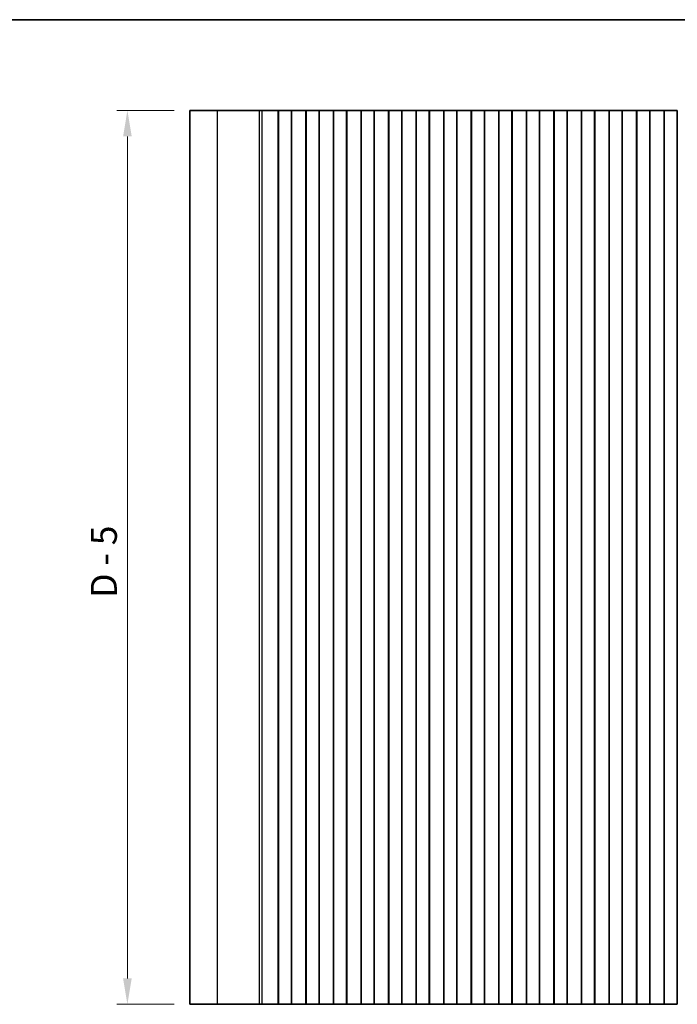
# Model space of a CAD drawing. Units: millimetres. Extents: x 29 to 4956, y 16 to 1000.
# Drawn here: x 2404 to 2531, y 389 to 578 of the extents above; entities that cross this region are included whole.
import ezdxf

# ---------------------------------------------------------------- set-up
doc = ezdxf.new("R2010")
doc.units = ezdxf.units.MM
doc.header["$LTSCALE"] = 2
doc.layers.get('Defpoints').update_dxf_attribs({"lineweight": 25})
for name, color, linetype, lineweight in [('Border (ISO)', 7, 'Continuous', 35), ('Dimension (ISO)', 7, 'Continuous', 18), ('Visible (ISO)', 7, 'Continuous', 35), ('Visible Narrow (ISO)', 7, 'Continuous', 25)]:
    doc.layers.add(name, color=color, linetype=linetype, lineweight=lineweight)
doc.styles.add('Note Text (TK)', font='txt')
doc.dimstyles.new('Default - Method 1b (TK)', dxfattribs={"dimscale": 2, "dimtxt": 2.5, "dimasz": 2.5, "dimexe": 1, "dimexo": 1.5, "dimgap": 1, "dimtad": 1, "dimtoh": 1, "dimrnd": 1e-08, "dimdsep": 46, "dimtxsty": 'Note Text (TK)', "dimcen": 0.09, "dimdle": 5, "dimclrd": 100, "dimclre": 100, "dimclrt": 7, "dimadec": 1, "dimazin": 1, "dimtfac": 1, "dimtmove": 0, "dimatfit": 3, "dimfxl": 0, "dimtolj": 1, "dimlwd": -1, "dimlwe": -1, "dimarcsym": 0})

# ---------------------------------------------------------------- blocks, each defined once
blk = doc.blocks.new('図面枠 tk図枠')
at = {"layer": 'Border (ISO)'}
blk.add_line((14.5, 289), (405.5, 289), dxfattribs=at)
blk = doc.blocks.new('*D45')
at = {"layer": 'Defpoints', "color": 0, "transparency": 16777216}
for p in [(2425.02, 560.54), (2437.02, 560.54), (2437.02, 388.54)]:
    blk.add_point(p, dxfattribs=at)
at = {"layer": 'Dimension (ISO)', "color": 100, "transparency": 16777216}
for p, q in [((2434.02, 560.54), (2423.02, 560.54)), ((2425.02, 393.54), (2425.02, 555.54)), ((2434.02, 388.54), (2423.02, 388.54))]:
    blk.add_line(p, q, dxfattribs=at)
for points in [[(2424.19, 555.54), (2425.85, 555.54), (2425.02, 560.54)], [(2424.19, 393.54), (2425.85, 393.54), (2425.02, 388.54)]]:
    blk.add_solid(points, dxfattribs=at)
at = {"layer": 'Dimension (ISO)', "color": 7, "transparency": 16777216, "insert": (2420.5, 466.76), "char_height": 5, "attachment_point": 4, "rotation": 90, "style": 'Note Text (TK)'}
blk.add_mtext('\\A1;D - 5', dxfattribs=at)

msp = doc.modelspace()

# ---------------------------------------------------------------- linework, layer by layer
at = {"layer": 'Visible (ISO)'}
for p, q in [((2442.375, 560.5426), (2437.0189, 560.5426)), ((2437.0189, 388.5426), (2437.0189, 560.5426)), ((2442.375, 560.5426), (2450.4247, 560.5426)), ((2450.9635, 560.5426), (2450.4247, 560.5426)), ((2450.9635, 560.5426), (2451.1788, 560.5426)), ((2451.1847, 560.5426), (2451.1788, 560.5426)), ((2451.1847, 560.5426), (2451.3258, 560.5426)), ((2451.386, 560.5426), (2451.3258, 560.5426)), ((2451.386, 560.5426), (2451.5256, 560.5426)), ((2451.5858, 560.5426), (2451.5256, 560.5426)), ((2451.5858, 560.5426), (2451.7255, 560.5426)), ((2451.7857, 560.5426), (2451.7255, 560.5426)), ((2451.7857, 560.5426), (2451.9253, 560.5426)), ((2451.9855, 560.5426), (2451.9253, 560.5426)), ((2451.9855, 560.5426), (2452.1252, 560.5426)), ((2452.1854, 560.5426), (2452.1252, 560.5426)), ((2452.1854, 560.5426), (2452.325, 560.5426)), ((2452.3852, 560.5426), (2452.325, 560.5426)), ((2452.3852, 560.5426), (2452.5249, 560.5426)), ((2452.585, 560.5426), (2452.5249, 560.5426)), ((2452.585, 560.5426), (2452.7247, 560.5426)), ((2452.7849, 560.5426), (2452.7247, 560.5426)), ((2452.7849, 560.5426), (2452.9246, 560.5426)), ((2452.9847, 560.5426), (2452.9246, 560.5426)), ((2452.9847, 560.5426), (2453.1069, 560.5426)), ((2453.1949, 560.5426), (2453.1069, 560.5426)), ((2453.1949, 560.5426), (2453.1956, 560.5426)), ((2453.1956, 560.5426), (2453.487, 560.5426)), ((2453.487, 560.5426), (2453.5057, 560.5426)), ((2453.6843, 560.5426), (2453.5057, 560.5426)), ((2453.6843, 560.5426), (2453.7247, 560.5426)), ((2453.7247, 560.5426), (2454.0118, 560.5426)), ((2454.0689, 560.5426), (2454.0118, 560.5426)), ((2454.0118, 388.5426), (2454.0118, 560.5426)), ((2454.5689, 560.5426), (2454.0689, 560.5426)), ((2454.0689, 388.5426), (2454.0689, 560.5426)), ((2454.5689, 560.5426), (2456.0689, 560.5426)), ((2456.5689, 560.5426), (2456.0689, 560.5426)), ((2456.5904, 560.5426), (2456.5689, 560.5426)), ((2456.5689, 388.5426), (2456.5689, 560.5426)), ((2456.5904, 560.5426), (2456.5932, 560.5426)), ((2456.5904, 388.5426), (2456.5904, 560.5426)), ((2456.5932, 560.5426), (2456.7823, 560.5426)), ((2456.8997, 560.5426), (2456.7823, 560.5426)), ((2456.8997, 560.5426), (2456.9703, 560.5426)), ((2456.9703, 560.5426), (2457.2324, 560.5426)), ((2457.2324, 560.5426), (2457.4765, 560.5426)), ((2457.674, 560.5426), (2457.4765, 560.5426)), ((2457.674, 560.5426), (2457.8461, 560.5426)), ((2457.8461, 560.5426), (2458.0917, 560.5426)), ((2458.0917, 560.5426), (2458.2637, 560.5426)), ((2458.4612, 560.5426), (2458.2637, 560.5426)), ((2458.4612, 560.5426), (2458.7053, 560.5426)), ((2458.7053, 560.5426), (2458.9674, 560.5426)), ((2458.9674, 560.5426), (2459.038, 560.5426)), ((2459.1554, 560.5426), (2459.038, 560.5426)), ((2459.1554, 560.5426), (2459.3445, 560.5426)), ((2459.3445, 560.5426), (2459.3474, 560.5426)), ((2459.3689, 560.5426), (2459.3474, 560.5426)), ((2459.3474, 388.5426), (2459.3474, 560.5426)), ((2459.8689, 560.5426), (2459.3689, 560.5426)), ((2459.3689, 388.5426), (2459.3689, 560.5426)), ((2459.8689, 560.5426), (2461.3689, 560.5426)), ((2461.8689, 560.5426), (2461.3689, 560.5426)), ((2461.8904, 560.5426), (2461.8689, 560.5426)), ((2461.8689, 388.5426), (2461.8689, 560.5426)), ((2461.8904, 560.5426), (2461.8932, 560.5426)), ((2461.8904, 388.5426), (2461.8904, 560.5426)), ((2461.8932, 560.5426), (2462.0823, 560.5426)), ((2462.1997, 560.5426), (2462.0823, 560.5426)), ((2462.1997, 560.5426), (2462.2703, 560.5426)), ((2462.2703, 560.5426), (2462.5324, 560.5426)), ((2462.5324, 560.5426), (2462.7765, 560.5426)), ((2462.974, 560.5426), (2462.7765, 560.5426)), ((2462.974, 560.5426), (2463.1461, 560.5426)), ((2463.1461, 560.5426), (2463.3917, 560.5426)), ((2463.3917, 560.5426), (2463.5637, 560.5426)), ((2463.7612, 560.5426), (2463.5637, 560.5426)), ((2463.7612, 560.5426), (2464.0053, 560.5426)), ((2464.0053, 560.5426), (2464.2674, 560.5426)), ((2464.2674, 560.5426), (2464.338, 560.5426)), ((2464.4554, 560.5426), (2464.338, 560.5426)), ((2464.4554, 560.5426), (2464.6445, 560.5426)), ((2464.6445, 560.5426), (2464.6474, 560.5426)), ((2464.6689, 560.5426), (2464.6474, 560.5426)), ((2464.6474, 388.5426), (2464.6474, 560.5426)), ((2465.1689, 560.5426), (2464.6689, 560.5426)), ((2464.6689, 388.5426), (2464.6689, 560.5426)), ((2465.1689, 560.5426), (2466.6689, 560.5426)), ((2467.1689, 560.5426), (2466.6689, 560.5426)), ((2467.1904, 560.5426), (2467.1689, 560.5426)), ((2467.1689, 388.5426), (2467.1689, 560.5426)), ((2467.1904, 560.5426), (2467.1932, 560.5426)), ((2467.1904, 388.5426), (2467.1904, 560.5426)), ((2467.1932, 560.5426), (2467.3823, 560.5426)), ((2467.4997, 560.5426), (2467.3823, 560.5426)), ((2467.4997, 560.5426), (2467.5703, 560.5426)), ((2467.5703, 560.5426), (2467.8324, 560.5426)), ((2467.8324, 560.5426), (2468.0765, 560.5426)), ((2468.274, 560.5426), (2468.0765, 560.5426)), ((2468.274, 560.5426), (2468.4461, 560.5426)), ((2468.4461, 560.5426), (2468.6917, 560.5426)), ((2468.6917, 560.5426), (2468.8637, 560.5426)), ((2469.0612, 560.5426), (2468.8637, 560.5426)), ((2469.0612, 560.5426), (2469.3053, 560.5426)), ((2469.3053, 560.5426), (2469.5674, 560.5426)), ((2469.5674, 560.5426), (2469.638, 560.5426)), ((2469.7554, 560.5426), (2469.638, 560.5426)), ((2469.7554, 560.5426), (2469.9445, 560.5426)), ((2469.9445, 560.5426), (2469.9474, 560.5426)), ((2469.9689, 560.5426), (2469.9474, 560.5426)), ((2469.9474, 388.5426), (2469.9474, 560.5426)), ((2470.4689, 560.5426), (2469.9689, 560.5426)), ((2469.9689, 388.5426), (2469.9689, 560.5426)), ((2470.4689, 560.5426), (2471.9689, 560.5426)), ((2472.4689, 560.5426), (2471.9689, 560.5426)), ((2472.4904, 560.5426), (2472.4689, 560.5426)), ((2472.4689, 388.5426), (2472.4689, 560.5426)), ((2472.4904, 560.5426), (2472.4932, 560.5426)), ((2472.4904, 388.5426), (2472.4904, 560.5426)), ((2472.4932, 560.5426), (2472.6823, 560.5426)), ((2472.7997, 560.5426), (2472.6823, 560.5426)), ((2472.7997, 560.5426), (2472.8703, 560.5426)), ((2472.8703, 560.5426), (2473.1324, 560.5426)), ((2473.1324, 560.5426), (2473.3765, 560.5426)), ((2473.574, 560.5426), (2473.3765, 560.5426)), ((2473.574, 560.5426), (2473.7461, 560.5426)), ((2473.7461, 560.5426), (2473.9917, 560.5426)), ((2473.9917, 560.5426), (2474.1637, 560.5426)), ((2474.3612, 560.5426), (2474.1637, 560.5426)), ((2474.3612, 560.5426), (2474.6053, 560.5426)), ((2474.6053, 560.5426), (2474.8674, 560.5426)), ((2474.8674, 560.5426), (2474.938, 560.5426)), ((2475.0554, 560.5426), (2474.938, 560.5426)), ((2475.0554, 560.5426), (2475.2445, 560.5426)), ((2475.2445, 560.5426), (2475.2474, 560.5426)), ((2475.2689, 560.5426), (2475.2474, 560.5426)), ((2475.2474, 388.5426), (2475.2474, 560.5426)), ((2475.7689, 560.5426), (2475.2689, 560.5426)), ((2475.2689, 388.5426), (2475.2689, 560.5426)), ((2475.7689, 560.5426), (2477.2689, 560.5426)), ((2477.7689, 560.5426), (2477.2689, 560.5426)), ((2477.7904, 560.5426), (2477.7689, 560.5426)), ((2477.7689, 388.5426), (2477.7689, 560.5426)), ((2477.7904, 560.5426), (2477.7932, 560.5426)), ((2477.7904, 388.5426), (2477.7904, 560.5426)), ((2477.7932, 560.5426), (2477.9823, 560.5426)), ((2478.0997, 560.5426), (2477.9823, 560.5426)), ((2478.0997, 560.5426), (2478.1703, 560.5426)), ((2478.1703, 560.5426), (2478.4324, 560.5426)), ((2478.4324, 560.5426), (2478.6765, 560.5426)), ((2478.874, 560.5426), (2478.6765, 560.5426)), ((2478.874, 560.5426), (2479.0461, 560.5426)), ((2479.0461, 560.5426), (2479.2917, 560.5426)), ((2479.2917, 560.5426), (2479.4637, 560.5426)), ((2479.6612, 560.5426), (2479.4637, 560.5426)), ((2479.6612, 560.5426), (2479.9053, 560.5426)), ((2479.9053, 560.5426), (2480.1674, 560.5426)), ((2480.1674, 560.5426), (2480.238, 560.5426)), ((2480.3554, 560.5426), (2480.238, 560.5426)), ((2480.3554, 560.5426), (2480.5445, 560.5426)), ((2480.5445, 560.5426), (2480.5474, 560.5426)), ((2480.5689, 560.5426), (2480.5474, 560.5426)), ((2480.5474, 388.5426), (2480.5474, 560.5426)), ((2481.0689, 560.5426), (2480.5689, 560.5426)), ((2480.5689, 388.5426), (2480.5689, 560.5426)), ((2481.0689, 560.5426), (2482.5689, 560.5426)), ((2483.0689, 560.5426), (2482.5689, 560.5426)), ((2483.0904, 560.5426), (2483.0689, 560.5426)), ((2483.0689, 388.5426), (2483.0689, 560.5426)), ((2483.0904, 560.5426), (2483.0932, 560.5426)), ((2483.0904, 388.5426), (2483.0904, 560.5426)), ((2483.0932, 560.5426), (2483.2823, 560.5426)), ((2483.3997, 560.5426), (2483.2823, 560.5426)), ((2483.3997, 560.5426), (2483.4703, 560.5426)), ((2483.4703, 560.5426), (2483.7324, 560.5426)), ((2483.7324, 560.5426), (2483.9765, 560.5426)), ((2484.174, 560.5426), (2483.9765, 560.5426)), ((2484.174, 560.5426), (2484.3461, 560.5426)), ((2484.3461, 560.5426), (2484.5917, 560.5426)), ((2484.5917, 560.5426), (2484.7637, 560.5426)), ((2484.9612, 560.5426), (2484.7637, 560.5426)), ((2484.9612, 560.5426), (2485.2053, 560.5426)), ((2485.2053, 560.5426), (2485.4674, 560.5426)), ((2485.4674, 560.5426), (2485.538, 560.5426)), ((2485.6554, 560.5426), (2485.538, 560.5426)), ((2485.6554, 560.5426), (2485.8445, 560.5426)), ((2485.8445, 560.5426), (2485.8474, 560.5426)), ((2485.8689, 560.5426), (2485.8474, 560.5426)), ((2485.8474, 388.5426), (2485.8474, 560.5426)), ((2486.3689, 560.5426), (2485.8689, 560.5426)), ((2485.8689, 388.5426), (2485.8689, 560.5426)), ((2486.3689, 560.5426), (2487.8689, 560.5426)), ((2488.3689, 560.5426), (2487.8689, 560.5426)), ((2488.3904, 560.5426), (2488.3689, 560.5426)), ((2488.3689, 388.5426), (2488.3689, 560.5426)), ((2488.3904, 560.5426), (2488.3932, 560.5426)), ((2488.3904, 388.5426), (2488.3904, 560.5426)), ((2488.3932, 560.5426), (2488.5823, 560.5426)), ((2488.6997, 560.5426), (2488.5823, 560.5426)), ((2488.6997, 560.5426), (2488.7703, 560.5426)), ((2488.7703, 560.5426), (2489.0324, 560.5426)), ((2489.0324, 560.5426), (2489.2765, 560.5426)), ((2489.474, 560.5426), (2489.2765, 560.5426)), ((2489.474, 560.5426), (2489.6461, 560.5426)), ((2489.6461, 560.5426), (2489.8917, 560.5426)), ((2489.8917, 560.5426), (2490.0637, 560.5426)), ((2490.2612, 560.5426), (2490.0637, 560.5426)), ((2490.2612, 560.5426), (2490.5053, 560.5426)), ((2490.5053, 560.5426), (2490.7674, 560.5426)), ((2490.7674, 560.5426), (2490.838, 560.5426)), ((2490.9554, 560.5426), (2490.838, 560.5426)), ((2490.9554, 560.5426), (2491.1445, 560.5426)), ((2491.1445, 560.5426), (2491.1474, 560.5426)), ((2491.1689, 560.5426), (2491.1474, 560.5426)), ((2491.1474, 388.5426), (2491.1474, 560.5426)), ((2491.6689, 560.5426), (2491.1689, 560.5426)), ((2491.1689, 388.5426), (2491.1689, 560.5426)), ((2491.6689, 560.5426), (2493.1689, 560.5426)), ((2493.6689, 560.5426), (2493.1689, 560.5426)), ((2493.6904, 560.5426), (2493.6689, 560.5426)), ((2493.6689, 388.5426), (2493.6689, 560.5426)), ((2493.6904, 560.5426), (2493.6932, 560.5426)), ((2493.6904, 388.5426), (2493.6904, 560.5426)), ((2493.6932, 560.5426), (2493.8823, 560.5426)), ((2493.9997, 560.5426), (2493.8823, 560.5426)), ((2493.9997, 560.5426), (2494.0703, 560.5426)), ((2494.0703, 560.5426), (2494.3324, 560.5426)), ((2494.3324, 560.5426), (2494.5765, 560.5426)), ((2494.774, 560.5426), (2494.5765, 560.5426)), ((2494.774, 560.5426), (2494.9461, 560.5426)), ((2494.9461, 560.5426), (2495.1917, 560.5426)), ((2495.1917, 560.5426), (2495.3637, 560.5426)), ((2495.5612, 560.5426), (2495.3637, 560.5426)), ((2495.5612, 560.5426), (2495.8053, 560.5426)), ((2495.8053, 560.5426), (2496.0674, 560.5426)), ((2496.0674, 560.5426), (2496.138, 560.5426)), ((2496.2554, 560.5426), (2496.138, 560.5426)), ((2496.2554, 560.5426), (2496.4445, 560.5426)), ((2496.4445, 560.5426), (2496.4474, 560.5426)), ((2496.4689, 560.5426), (2496.4474, 560.5426)), ((2496.4474, 388.5426), (2496.4474, 560.5426)), ((2496.9689, 560.5426), (2496.4689, 560.5426)), ((2496.4689, 388.5426), (2496.4689, 560.5426)), ((2496.9689, 560.5426), (2498.4689, 560.5426)), ((2498.9689, 560.5426), (2498.4689, 560.5426)), ((2498.9904, 560.5426), (2498.9689, 560.5426)), ((2498.9689, 388.5426), (2498.9689, 560.5426)), ((2498.9904, 560.5426), (2498.9932, 560.5426)), ((2498.9904, 388.5426), (2498.9904, 560.5426)), ((2498.9932, 560.5426), (2499.1823, 560.5426)), ((2499.2997, 560.5426), (2499.1823, 560.5426)), ((2499.2997, 560.5426), (2499.3703, 560.5426)), ((2499.3703, 560.5426), (2499.6324, 560.5426)), ((2499.6324, 560.5426), (2499.8765, 560.5426)), ((2500.074, 560.5426), (2499.8765, 560.5426)), ((2500.074, 560.5426), (2500.2461, 560.5426)), ((2500.2461, 560.5426), (2500.4917, 560.5426)), ((2500.4917, 560.5426), (2500.6637, 560.5426)), ((2500.8612, 560.5426), (2500.6637, 560.5426)), ((2500.8612, 560.5426), (2501.1053, 560.5426)), ((2501.1053, 560.5426), (2501.3674, 560.5426)), ((2501.3674, 560.5426), (2501.438, 560.5426)), ((2501.5554, 560.5426), (2501.438, 560.5426)), ((2501.5554, 560.5426), (2501.7445, 560.5426)), ((2501.7445, 560.5426), (2501.7474, 560.5426)), ((2501.7689, 560.5426), (2501.7474, 560.5426)), ((2501.7474, 388.5426), (2501.7474, 560.5426)), ((2502.2689, 560.5426), (2501.7689, 560.5426)), ((2501.7689, 388.5426), (2501.7689, 560.5426)), ((2502.2689, 560.5426), (2503.7689, 560.5426)), ((2504.2689, 560.5426), (2503.7689, 560.5426)), ((2504.2904, 560.5426), (2504.2689, 560.5426)), ((2504.2689, 388.5426), (2504.2689, 560.5426)), ((2504.2904, 560.5426), (2504.2932, 560.5426)), ((2504.2904, 388.5426), (2504.2904, 560.5426)), ((2504.2932, 560.5426), (2504.4823, 560.5426)), ((2504.5997, 560.5426), (2504.4823, 560.5426)), ((2504.5997, 560.5426), (2504.6703, 560.5426)), ((2504.6703, 560.5426), (2504.9324, 560.5426)), ((2504.9324, 560.5426), (2505.1765, 560.5426)), ((2505.374, 560.5426), (2505.1765, 560.5426)), ((2505.374, 560.5426), (2505.5461, 560.5426)), ((2505.5461, 560.5426), (2505.7917, 560.5426)), ((2505.7917, 560.5426), (2505.9637, 560.5426)), ((2506.1612, 560.5426), (2505.9637, 560.5426)), ((2506.1612, 560.5426), (2506.4053, 560.5426)), ((2506.4053, 560.5426), (2506.6674, 560.5426)), ((2506.6674, 560.5426), (2506.738, 560.5426)), ((2506.8554, 560.5426), (2506.738, 560.5426)), ((2506.8554, 560.5426), (2507.0445, 560.5426)), ((2507.0445, 560.5426), (2507.0474, 560.5426)), ((2507.0689, 560.5426), (2507.0474, 560.5426)), ((2507.0474, 388.5426), (2507.0474, 560.5426)), ((2507.5689, 560.5426), (2507.0689, 560.5426)), ((2507.0689, 388.5426), (2507.0689, 560.5426)), ((2507.5689, 560.5426), (2509.0689, 560.5426)), ((2509.5689, 560.5426), (2509.0689, 560.5426)), ((2509.5904, 560.5426), (2509.5689, 560.5426)), ((2509.5689, 388.5426), (2509.5689, 560.5426)), ((2509.5904, 560.5426), (2509.5932, 560.5426)), ((2509.5904, 388.5426), (2509.5904, 560.5426)), ((2509.5932, 560.5426), (2509.7823, 560.5426)), ((2509.8997, 560.5426), (2509.7823, 560.5426)), ((2509.8997, 560.5426), (2509.9703, 560.5426)), ((2509.9703, 560.5426), (2510.2324, 560.5426)), ((2510.2324, 560.5426), (2510.4765, 560.5426)), ((2510.674, 560.5426), (2510.4765, 560.5426)), ((2510.674, 560.5426), (2510.8461, 560.5426)), ((2510.8461, 560.5426), (2511.0917, 560.5426)), ((2511.0917, 560.5426), (2511.2637, 560.5426)), ((2511.4612, 560.5426), (2511.2637, 560.5426)), ((2511.4612, 560.5426), (2511.7053, 560.5426)), ((2511.7053, 560.5426), (2511.9674, 560.5426)), ((2511.9674, 560.5426), (2512.038, 560.5426)), ((2512.1554, 560.5426), (2512.038, 560.5426)), ((2512.1554, 560.5426), (2512.3445, 560.5426)), ((2512.3445, 560.5426), (2512.3474, 560.5426)), ((2512.3689, 560.5426), (2512.3474, 560.5426)), ((2512.3474, 388.5426), (2512.3474, 560.5426)), ((2512.8689, 560.5426), (2512.3689, 560.5426)), ((2512.3689, 388.5426), (2512.3689, 560.5426)), ((2512.8689, 560.5426), (2514.3689, 560.5426)), ((2514.8689, 560.5426), (2514.3689, 560.5426)), ((2514.8904, 560.5426), (2514.8689, 560.5426)), ((2514.8689, 388.5426), (2514.8689, 560.5426)), ((2514.8904, 560.5426), (2514.8932, 560.5426)), ((2514.8904, 388.5426), (2514.8904, 560.5426)), ((2514.8932, 560.5426), (2515.0823, 560.5426)), ((2515.1997, 560.5426), (2515.0823, 560.5426)), ((2515.1997, 560.5426), (2515.2703, 560.5426)), ((2515.2703, 560.5426), (2515.5324, 560.5426)), ((2515.5324, 560.5426), (2515.7765, 560.5426)), ((2515.974, 560.5426), (2515.7765, 560.5426)), ((2515.974, 560.5426), (2516.1461, 560.5426)), ((2516.1461, 560.5426), (2516.3917, 560.5426)), ((2516.3917, 560.5426), (2516.5637, 560.5426)), ((2516.7612, 560.5426), (2516.5637, 560.5426)), ((2516.7612, 560.5426), (2517.0053, 560.5426)), ((2517.0053, 560.5426), (2517.2674, 560.5426)), ((2517.2674, 560.5426), (2517.338, 560.5426)), ((2517.4554, 560.5426), (2517.338, 560.5426)), ((2517.4554, 560.5426), (2517.6445, 560.5426)), ((2517.6445, 560.5426), (2517.6474, 560.5426)), ((2517.6689, 560.5426), (2517.6474, 560.5426)), ((2517.6474, 388.5426), (2517.6474, 560.5426)), ((2518.1689, 560.5426), (2517.6689, 560.5426)), ((2517.6689, 388.5426), (2517.6689, 560.5426)), ((2518.1689, 560.5426), (2519.6689, 560.5426)), ((2520.1689, 560.5426), (2519.6689, 560.5426)), ((2520.1904, 560.5426), (2520.1689, 560.5426)), ((2520.1689, 388.5426), (2520.1689, 560.5426)), ((2520.1904, 560.5426), (2520.1932, 560.5426)), ((2520.1904, 388.5426), (2520.1904, 560.5426)), ((2520.1932, 560.5426), (2520.3823, 560.5426)), ((2520.4997, 560.5426), (2520.3823, 560.5426)), ((2520.4997, 560.5426), (2520.5703, 560.5426)), ((2520.5703, 560.5426), (2520.8324, 560.5426)), ((2520.8324, 560.5426), (2521.0765, 560.5426)), ((2521.274, 560.5426), (2521.0765, 560.5426)), ((2521.274, 560.5426), (2521.4461, 560.5426)), ((2521.4461, 560.5426), (2521.6917, 560.5426)), ((2521.6917, 560.5426), (2521.8637, 560.5426)), ((2522.0612, 560.5426), (2521.8637, 560.5426)), ((2522.0612, 560.5426), (2522.3053, 560.5426)), ((2522.3053, 560.5426), (2522.5674, 560.5426)), ((2522.5674, 560.5426), (2522.638, 560.5426)), ((2522.7554, 560.5426), (2522.638, 560.5426)), ((2522.7554, 560.5426), (2522.9445, 560.5426)), ((2522.9445, 560.5426), (2522.9474, 560.5426)), ((2522.9689, 560.5426), (2522.9474, 560.5426)), ((2522.9474, 388.5426), (2522.9474, 560.5426)), ((2523.4689, 560.5426), (2522.9689, 560.5426)), ((2522.9689, 388.5426), (2522.9689, 560.5426)), ((2523.4689, 560.5426), (2524.9689, 560.5426)), ((2525.4689, 560.5426), (2524.9689, 560.5426)), ((2525.4904, 560.5426), (2525.4689, 560.5426)), ((2525.4689, 388.5426), (2525.4689, 560.5426)), ((2525.4904, 560.5426), (2525.4932, 560.5426)), ((2525.4904, 388.5426), (2525.4904, 560.5426)), ((2525.4932, 560.5426), (2525.6823, 560.5426)), ((2525.7997, 560.5426), (2525.6823, 560.5426)), ((2525.7997, 560.5426), (2525.8703, 560.5426)), ((2525.8703, 560.5426), (2526.1324, 560.5426)), ((2526.1324, 560.5426), (2526.3765, 560.5426)), ((2526.574, 560.5426), (2526.3765, 560.5426)), ((2526.574, 560.5426), (2526.7461, 560.5426)), ((2526.7461, 560.5426), (2526.9917, 560.5426)), ((2526.9917, 560.5426), (2527.1637, 560.5426)), ((2527.3612, 560.5426), (2527.1637, 560.5426)), ((2527.3612, 560.5426), (2527.6053, 560.5426)), ((2527.6053, 560.5426), (2527.8674, 560.5426)), ((2527.8674, 560.5426), (2527.938, 560.5426)), ((2528.0554, 560.5426), (2527.938, 560.5426)), ((2528.0554, 560.5426), (2528.2445, 560.5426)), ((2528.2445, 560.5426), (2528.2474, 560.5426)), ((2528.2689, 560.5426), (2528.2474, 560.5426)), ((2528.2474, 388.5426), (2528.2474, 560.5426)), ((2528.7689, 560.5426), (2528.2689, 560.5426)), ((2528.2689, 388.5426), (2528.2689, 560.5426)), ((2528.7689, 560.5426), (2530.2689, 560.5426)), ((2530.7689, 560.5426), (2530.2689, 560.5426)), ((2530.7689, 388.5426), (2530.7689, 560.5426)), ((2442.375, 388.5426), (2437.0189, 388.5426)), ((2442.375, 388.5426), (2450.4247, 388.5426)), ((2450.9635, 388.5426), (2450.4247, 388.5426)), ((2450.9635, 388.5426), (2451.1788, 388.5426)), ((2451.1847, 388.5426), (2451.1788, 388.5426)), ((2451.1847, 388.5426), (2451.3258, 388.5426)), ((2451.386, 388.5426), (2451.3258, 388.5426)), ((2451.386, 388.5426), (2451.5256, 388.5426)), ((2451.5858, 388.5426), (2451.5256, 388.5426)), ((2451.5858, 388.5426), (2451.7255, 388.5426)), ((2451.7857, 388.5426), (2451.7255, 388.5426)), ((2451.7857, 388.5426), (2451.9253, 388.5426)), ((2451.9855, 388.5426), (2451.9253, 388.5426)), ((2451.9855, 388.5426), (2452.1252, 388.5426)), ((2452.1854, 388.5426), (2452.1252, 388.5426)), ((2452.1854, 388.5426), (2452.325, 388.5426)), ((2452.3852, 388.5426), (2452.325, 388.5426)), ((2452.3852, 388.5426), (2452.5249, 388.5426)), ((2452.585, 388.5426), (2452.5249, 388.5426)), ((2452.585, 388.5426), (2452.7247, 388.5426)), ((2452.7849, 388.5426), (2452.7247, 388.5426)), ((2452.7849, 388.5426), (2452.9246, 388.5426)), ((2452.9847, 388.5426), (2452.9246, 388.5426)), ((2452.9847, 388.5426), (2453.1069, 388.5426)), ((2453.1949, 388.5426), (2453.1069, 388.5426)), ((2453.1949, 388.5426), (2453.1956, 388.5426)), ((2453.1956, 388.5426), (2453.487, 388.5426)), ((2453.487, 388.5426), (2453.5057, 388.5426)), ((2453.6843, 388.5426), (2453.5057, 388.5426)), ((2453.6843, 388.5426), (2453.7247, 388.5426)), ((2453.7247, 388.5426), (2454.0118, 388.5426)), ((2454.0689, 388.5426), (2454.0118, 388.5426)), ((2454.5689, 388.5426), (2454.0689, 388.5426)), ((2454.5689, 388.5426), (2456.0689, 388.5426)), ((2456.5689, 388.5426), (2456.0689, 388.5426)), ((2456.5904, 388.5426), (2456.5689, 388.5426)), ((2456.5904, 388.5426), (2456.5932, 388.5426)), ((2456.5932, 388.5426), (2456.7823, 388.5426)), ((2456.8997, 388.5426), (2456.7823, 388.5426)), ((2456.8997, 388.5426), (2456.9703, 388.5426)), ((2456.9703, 388.5426), (2457.2324, 388.5426)), ((2457.2324, 388.5426), (2457.4765, 388.5426)), ((2457.674, 388.5426), (2457.4765, 388.5426)), ((2457.674, 388.5426), (2457.8461, 388.5426)), ((2457.8461, 388.5426), (2458.0917, 388.5426)), ((2458.0917, 388.5426), (2458.2637, 388.5426)), ((2458.4612, 388.5426), (2458.2637, 388.5426)), ((2458.4612, 388.5426), (2458.7053, 388.5426)), ((2458.7053, 388.5426), (2458.9674, 388.5426)), ((2458.9674, 388.5426), (2459.038, 388.5426)), ((2459.1554, 388.5426), (2459.038, 388.5426)), ((2459.1554, 388.5426), (2459.3445, 388.5426)), ((2459.3445, 388.5426), (2459.3474, 388.5426)), ((2459.3689, 388.5426), (2459.3474, 388.5426)), ((2459.8689, 388.5426), (2459.3689, 388.5426)), ((2459.8689, 388.5426), (2461.3689, 388.5426)), ((2461.8689, 388.5426), (2461.3689, 388.5426)), ((2461.8904, 388.5426), (2461.8689, 388.5426)), ((2461.8904, 388.5426), (2461.8932, 388.5426)), ((2461.8932, 388.5426), (2462.0823, 388.5426)), ((2462.1997, 388.5426), (2462.0823, 388.5426)), ((2462.1997, 388.5426), (2462.2703, 388.5426)), ((2462.2703, 388.5426), (2462.5324, 388.5426)), ((2462.5324, 388.5426), (2462.7765, 388.5426)), ((2462.974, 388.5426), (2462.7765, 388.5426)), ((2462.974, 388.5426), (2463.1461, 388.5426)), ((2463.1461, 388.5426), (2463.3917, 388.5426)), ((2463.3917, 388.5426), (2463.5637, 388.5426)), ((2463.7612, 388.5426), (2463.5637, 388.5426)), ((2463.7612, 388.5426), (2464.0053, 388.5426)), ((2464.0053, 388.5426), (2464.2674, 388.5426)), ((2464.2674, 388.5426), (2464.338, 388.5426)), ((2464.4554, 388.5426), (2464.338, 388.5426)), ((2464.4554, 388.5426), (2464.6445, 388.5426)), ((2464.6445, 388.5426), (2464.6474, 388.5426)), ((2464.6689, 388.5426), (2464.6474, 388.5426)), ((2465.1689, 388.5426), (2464.6689, 388.5426)), ((2465.1689, 388.5426), (2466.6689, 388.5426)), ((2467.1689, 388.5426), (2466.6689, 388.5426)), ((2467.1904, 388.5426), (2467.1689, 388.5426)), ((2467.1904, 388.5426), (2467.1932, 388.5426)), ((2467.1932, 388.5426), (2467.3823, 388.5426)), ((2467.4997, 388.5426), (2467.3823, 388.5426)), ((2467.4997, 388.5426), (2467.5703, 388.5426)), ((2467.5703, 388.5426), (2467.8324, 388.5426)), ((2467.8324, 388.5426), (2468.0765, 388.5426)), ((2468.274, 388.5426), (2468.0765, 388.5426)), ((2468.274, 388.5426), (2468.4461, 388.5426)), ((2468.4461, 388.5426), (2468.6917, 388.5426)), ((2468.6917, 388.5426), (2468.8637, 388.5426)), ((2469.0612, 388.5426), (2468.8637, 388.5426)), ((2469.0612, 388.5426), (2469.3053, 388.5426)), ((2469.3053, 388.5426), (2469.5674, 388.5426)), ((2469.5674, 388.5426), (2469.638, 388.5426)), ((2469.7554, 388.5426), (2469.638, 388.5426)), ((2469.7554, 388.5426), (2469.9445, 388.5426)), ((2469.9445, 388.5426), (2469.9474, 388.5426)), ((2469.9689, 388.5426), (2469.9474, 388.5426)), ((2470.4689, 388.5426), (2469.9689, 388.5426)), ((2470.4689, 388.5426), (2471.9689, 388.5426)), ((2472.4689, 388.5426), (2471.9689, 388.5426)), ((2472.4904, 388.5426), (2472.4689, 388.5426)), ((2472.4904, 388.5426), (2472.4932, 388.5426)), ((2472.4932, 388.5426), (2472.6823, 388.5426)), ((2472.7997, 388.5426), (2472.6823, 388.5426)), ((2472.7997, 388.5426), (2472.8703, 388.5426)), ((2472.8703, 388.5426), (2473.1324, 388.5426)), ((2473.1324, 388.5426), (2473.3765, 388.5426)), ((2473.574, 388.5426), (2473.3765, 388.5426)), ((2473.574, 388.5426), (2473.7461, 388.5426)), ((2473.7461, 388.5426), (2473.9917, 388.5426)), ((2473.9917, 388.5426), (2474.1637, 388.5426)), ((2474.3612, 388.5426), (2474.1637, 388.5426)), ((2474.3612, 388.5426), (2474.6053, 388.5426)), ((2474.6053, 388.5426), (2474.8674, 388.5426)), ((2474.8674, 388.5426), (2474.938, 388.5426)), ((2475.0554, 388.5426), (2474.938, 388.5426)), ((2475.0554, 388.5426), (2475.2445, 388.5426)), ((2475.2445, 388.5426), (2475.2474, 388.5426)), ((2475.2689, 388.5426), (2475.2474, 388.5426)), ((2475.7689, 388.5426), (2475.2689, 388.5426)), ((2475.7689, 388.5426), (2477.2689, 388.5426)), ((2477.7689, 388.5426), (2477.2689, 388.5426)), ((2477.7904, 388.5426), (2477.7689, 388.5426)), ((2477.7904, 388.5426), (2477.7932, 388.5426)), ((2477.7932, 388.5426), (2477.9823, 388.5426)), ((2478.0997, 388.5426), (2477.9823, 388.5426)), ((2478.0997, 388.5426), (2478.1703, 388.5426)), ((2478.1703, 388.5426), (2478.4324, 388.5426)), ((2478.4324, 388.5426), (2478.6765, 388.5426)), ((2478.874, 388.5426), (2478.6765, 388.5426)), ((2478.874, 388.5426), (2479.0461, 388.5426)), ((2479.0461, 388.5426), (2479.2917, 388.5426)), ((2479.2917, 388.5426), (2479.4637, 388.5426)), ((2479.6612, 388.5426), (2479.4637, 388.5426)), ((2479.6612, 388.5426), (2479.9053, 388.5426)), ((2479.9053, 388.5426), (2480.1674, 388.5426)), ((2480.1674, 388.5426), (2480.238, 388.5426)), ((2480.3554, 388.5426), (2480.238, 388.5426)), ((2480.3554, 388.5426), (2480.5445, 388.5426)), ((2480.5445, 388.5426), (2480.5474, 388.5426)), ((2480.5689, 388.5426), (2480.5474, 388.5426)), ((2481.0689, 388.5426), (2480.5689, 388.5426)), ((2481.0689, 388.5426), (2482.5689, 388.5426)), ((2483.0689, 388.5426), (2482.5689, 388.5426)), ((2483.0904, 388.5426), (2483.0689, 388.5426)), ((2483.0904, 388.5426), (2483.0932, 388.5426)), ((2483.0932, 388.5426), (2483.2823, 388.5426)), ((2483.3997, 388.5426), (2483.2823, 388.5426)), ((2483.3997, 388.5426), (2483.4703, 388.5426)), ((2483.4703, 388.5426), (2483.7324, 388.5426)), ((2483.7324, 388.5426), (2483.9765, 388.5426)), ((2484.174, 388.5426), (2483.9765, 388.5426)), ((2484.174, 388.5426), (2484.3461, 388.5426)), ((2484.3461, 388.5426), (2484.5917, 388.5426)), ((2484.5917, 388.5426), (2484.7637, 388.5426)), ((2484.9612, 388.5426), (2484.7637, 388.5426)), ((2484.9612, 388.5426), (2485.2053, 388.5426)), ((2485.2053, 388.5426), (2485.4674, 388.5426)), ((2485.4674, 388.5426), (2485.538, 388.5426)), ((2485.6554, 388.5426), (2485.538, 388.5426)), ((2485.6554, 388.5426), (2485.8445, 388.5426)), ((2485.8445, 388.5426), (2485.8474, 388.5426)), ((2485.8689, 388.5426), (2485.8474, 388.5426)), ((2486.3689, 388.5426), (2485.8689, 388.5426)), ((2486.3689, 388.5426), (2487.8689, 388.5426)), ((2488.3689, 388.5426), (2487.8689, 388.5426)), ((2488.3904, 388.5426), (2488.3689, 388.5426)), ((2488.3904, 388.5426), (2488.3932, 388.5426)), ((2488.3932, 388.5426), (2488.5823, 388.5426)), ((2488.6997, 388.5426), (2488.5823, 388.5426)), ((2488.6997, 388.5426), (2488.7703, 388.5426)), ((2488.7703, 388.5426), (2489.0324, 388.5426)), ((2489.0324, 388.5426), (2489.2765, 388.5426)), ((2489.474, 388.5426), (2489.2765, 388.5426)), ((2489.474, 388.5426), (2489.6461, 388.5426)), ((2489.6461, 388.5426), (2489.8917, 388.5426)), ((2489.8917, 388.5426), (2490.0637, 388.5426)), ((2490.2612, 388.5426), (2490.0637, 388.5426)), ((2490.2612, 388.5426), (2490.5053, 388.5426)), ((2490.5053, 388.5426), (2490.7674, 388.5426)), ((2490.7674, 388.5426), (2490.838, 388.5426)), ((2490.9554, 388.5426), (2490.838, 388.5426)), ((2490.9554, 388.5426), (2491.1445, 388.5426)), ((2491.1445, 388.5426), (2491.1474, 388.5426)), ((2491.1689, 388.5426), (2491.1474, 388.5426)), ((2491.6689, 388.5426), (2491.1689, 388.5426)), ((2491.6689, 388.5426), (2493.1689, 388.5426)), ((2493.6689, 388.5426), (2493.1689, 388.5426)), ((2493.6904, 388.5426), (2493.6689, 388.5426)), ((2493.6904, 388.5426), (2493.6932, 388.5426)), ((2493.6932, 388.5426), (2493.8823, 388.5426)), ((2493.9997, 388.5426), (2493.8823, 388.5426)), ((2493.9997, 388.5426), (2494.0703, 388.5426)), ((2494.0703, 388.5426), (2494.3324, 388.5426)), ((2494.3324, 388.5426), (2494.5765, 388.5426)), ((2494.774, 388.5426), (2494.5765, 388.5426)), ((2494.774, 388.5426), (2494.9461, 388.5426)), ((2494.9461, 388.5426), (2495.1917, 388.5426)), ((2495.1917, 388.5426), (2495.3637, 388.5426)), ((2495.5612, 388.5426), (2495.3637, 388.5426)), ((2495.5612, 388.5426), (2495.8053, 388.5426)), ((2495.8053, 388.5426), (2496.0674, 388.5426)), ((2496.0674, 388.5426), (2496.138, 388.5426)), ((2496.2554, 388.5426), (2496.138, 388.5426)), ((2496.2554, 388.5426), (2496.4445, 388.5426)), ((2496.4445, 388.5426), (2496.4474, 388.5426)), ((2496.4689, 388.5426), (2496.4474, 388.5426)), ((2496.9689, 388.5426), (2496.4689, 388.5426)), ((2496.9689, 388.5426), (2498.4689, 388.5426)), ((2498.9689, 388.5426), (2498.4689, 388.5426)), ((2498.9904, 388.5426), (2498.9689, 388.5426)), ((2498.9904, 388.5426), (2498.9932, 388.5426)), ((2498.9932, 388.5426), (2499.1823, 388.5426)), ((2499.2997, 388.5426), (2499.1823, 388.5426)), ((2499.2997, 388.5426), (2499.3703, 388.5426)), ((2499.3703, 388.5426), (2499.6324, 388.5426)), ((2499.6324, 388.5426), (2499.8765, 388.5426)), ((2500.074, 388.5426), (2499.8765, 388.5426)), ((2500.074, 388.5426), (2500.2461, 388.5426)), ((2500.2461, 388.5426), (2500.4917, 388.5426)), ((2500.4917, 388.5426), (2500.6637, 388.5426)), ((2500.8612, 388.5426), (2500.6637, 388.5426)), ((2500.8612, 388.5426), (2501.1053, 388.5426)), ((2501.1053, 388.5426), (2501.3674, 388.5426)), ((2501.3674, 388.5426), (2501.438, 388.5426)), ((2501.5554, 388.5426), (2501.438, 388.5426)), ((2501.5554, 388.5426), (2501.7445, 388.5426)), ((2501.7445, 388.5426), (2501.7474, 388.5426)), ((2501.7689, 388.5426), (2501.7474, 388.5426)), ((2502.2689, 388.5426), (2501.7689, 388.5426)), ((2502.2689, 388.5426), (2503.7689, 388.5426)), ((2504.2689, 388.5426), (2503.7689, 388.5426)), ((2504.2904, 388.5426), (2504.2689, 388.5426)), ((2504.2904, 388.5426), (2504.2932, 388.5426)), ((2504.2932, 388.5426), (2504.4823, 388.5426)), ((2504.5997, 388.5426), (2504.4823, 388.5426)), ((2504.5997, 388.5426), (2504.6703, 388.5426)), ((2504.6703, 388.5426), (2504.9324, 388.5426)), ((2504.9324, 388.5426), (2505.1765, 388.5426)), ((2505.374, 388.5426), (2505.1765, 388.5426)), ((2505.374, 388.5426), (2505.5461, 388.5426)), ((2505.5461, 388.5426), (2505.7917, 388.5426)), ((2505.7917, 388.5426), (2505.9637, 388.5426)), ((2506.1612, 388.5426), (2505.9637, 388.5426)), ((2506.1612, 388.5426), (2506.4053, 388.5426)), ((2506.4053, 388.5426), (2506.6674, 388.5426)), ((2506.6674, 388.5426), (2506.738, 388.5426)), ((2506.8554, 388.5426), (2506.738, 388.5426)), ((2506.8554, 388.5426), (2507.0445, 388.5426)), ((2507.0445, 388.5426), (2507.0474, 388.5426)), ((2507.0689, 388.5426), (2507.0474, 388.5426)), ((2507.5689, 388.5426), (2507.0689, 388.5426)), ((2507.5689, 388.5426), (2509.0689, 388.5426)), ((2509.5689, 388.5426), (2509.0689, 388.5426)), ((2509.5904, 388.5426), (2509.5689, 388.5426)), ((2509.5904, 388.5426), (2509.5932, 388.5426)), ((2509.5932, 388.5426), (2509.7823, 388.5426)), ((2509.8997, 388.5426), (2509.7823, 388.5426)), ((2509.8997, 388.5426), (2509.9703, 388.5426)), ((2509.9703, 388.5426), (2510.2324, 388.5426)), ((2510.2324, 388.5426), (2510.4765, 388.5426)), ((2510.674, 388.5426), (2510.4765, 388.5426)), ((2510.674, 388.5426), (2510.8461, 388.5426)), ((2510.8461, 388.5426), (2511.0917, 388.5426)), ((2511.0917, 388.5426), (2511.2637, 388.5426)), ((2511.4612, 388.5426), (2511.2637, 388.5426)), ((2511.4612, 388.5426), (2511.7053, 388.5426)), ((2511.7053, 388.5426), (2511.9674, 388.5426)), ((2511.9674, 388.5426), (2512.038, 388.5426)), ((2512.1554, 388.5426), (2512.038, 388.5426)), ((2512.1554, 388.5426), (2512.3445, 388.5426)), ((2512.3445, 388.5426), (2512.3474, 388.5426)), ((2512.3689, 388.5426), (2512.3474, 388.5426)), ((2512.8689, 388.5426), (2512.3689, 388.5426)), ((2512.8689, 388.5426), (2514.3689, 388.5426)), ((2514.8689, 388.5426), (2514.3689, 388.5426)), ((2514.8904, 388.5426), (2514.8689, 388.5426)), ((2514.8904, 388.5426), (2514.8932, 388.5426)), ((2514.8932, 388.5426), (2515.0823, 388.5426)), ((2515.1997, 388.5426), (2515.0823, 388.5426)), ((2515.1997, 388.5426), (2515.2703, 388.5426)), ((2515.2703, 388.5426), (2515.5324, 388.5426)), ((2515.5324, 388.5426), (2515.7765, 388.5426)), ((2515.974, 388.5426), (2515.7765, 388.5426)), ((2515.974, 388.5426), (2516.1461, 388.5426)), ((2516.1461, 388.5426), (2516.3917, 388.5426)), ((2516.3917, 388.5426), (2516.5637, 388.5426)), ((2516.7612, 388.5426), (2516.5637, 388.5426)), ((2516.7612, 388.5426), (2517.0053, 388.5426)), ((2517.0053, 388.5426), (2517.2674, 388.5426)), ((2517.2674, 388.5426), (2517.338, 388.5426)), ((2517.4554, 388.5426), (2517.338, 388.5426)), ((2517.4554, 388.5426), (2517.6445, 388.5426)), ((2517.6445, 388.5426), (2517.6474, 388.5426)), ((2517.6689, 388.5426), (2517.6474, 388.5426)), ((2518.1689, 388.5426), (2517.6689, 388.5426)), ((2518.1689, 388.5426), (2519.6689, 388.5426)), ((2520.1689, 388.5426), (2519.6689, 388.5426)), ((2520.1904, 388.5426), (2520.1689, 388.5426)), ((2520.1904, 388.5426), (2520.1932, 388.5426)), ((2520.1932, 388.5426), (2520.3823, 388.5426)), ((2520.4997, 388.5426), (2520.3823, 388.5426)), ((2520.4997, 388.5426), (2520.5703, 388.5426)), ((2520.5703, 388.5426), (2520.8324, 388.5426)), ((2520.8324, 388.5426), (2521.0765, 388.5426)), ((2521.274, 388.5426), (2521.0765, 388.5426)), ((2521.274, 388.5426), (2521.4461, 388.5426)), ((2521.4461, 388.5426), (2521.6917, 388.5426)), ((2521.6917, 388.5426), (2521.8637, 388.5426)), ((2522.0612, 388.5426), (2521.8637, 388.5426)), ((2522.0612, 388.5426), (2522.3053, 388.5426)), ((2522.3053, 388.5426), (2522.5674, 388.5426)), ((2522.5674, 388.5426), (2522.638, 388.5426)), ((2522.7554, 388.5426), (2522.638, 388.5426)), ((2522.7554, 388.5426), (2522.9445, 388.5426)), ((2522.9445, 388.5426), (2522.9474, 388.5426)), ((2522.9689, 388.5426), (2522.9474, 388.5426)), ((2523.4689, 388.5426), (2522.9689, 388.5426)), ((2523.4689, 388.5426), (2524.9689, 388.5426)), ((2525.4689, 388.5426), (2524.9689, 388.5426)), ((2525.4904, 388.5426), (2525.4689, 388.5426)), ((2525.4904, 388.5426), (2525.4932, 388.5426)), ((2525.4932, 388.5426), (2525.6823, 388.5426)), ((2525.7997, 388.5426), (2525.6823, 388.5426)), ((2525.7997, 388.5426), (2525.8703, 388.5426)), ((2525.8703, 388.5426), (2526.1324, 388.5426)), ((2526.1324, 388.5426), (2526.3765, 388.5426)), ((2526.574, 388.5426), (2526.3765, 388.5426)), ((2526.574, 388.5426), (2526.7461, 388.5426)), ((2526.7461, 388.5426), (2526.9917, 388.5426)), ((2526.9917, 388.5426), (2527.1637, 388.5426)), ((2527.3612, 388.5426), (2527.1637, 388.5426)), ((2527.3612, 388.5426), (2527.6053, 388.5426)), ((2527.6053, 388.5426), (2527.8674, 388.5426)), ((2527.8674, 388.5426), (2527.938, 388.5426)), ((2528.0554, 388.5426), (2527.938, 388.5426)), ((2528.0554, 388.5426), (2528.2445, 388.5426)), ((2528.2445, 388.5426), (2528.2474, 388.5426)), ((2528.2689, 388.5426), (2528.2474, 388.5426)), ((2528.7689, 388.5426), (2528.2689, 388.5426)), ((2528.7689, 388.5426), (2530.2689, 388.5426)), ((2530.7689, 388.5426), (2530.2689, 388.5426))]:
    msp.add_line(p, q, dxfattribs=at)
at = {"layer": 'Visible Narrow (ISO)'}
for p, q in [((2442.375, 388.5426), (2442.375, 560.5426)), ((2450.4247, 388.5426), (2450.4247, 560.5426)), ((2450.9635, 388.5426), (2450.9635, 560.5426))]:
    msp.add_line(p, q, dxfattribs=at)

# ---------------------------------------------------------------- block references
at = {"xscale": 2, "yscale": 2, "zscale": 2}
msp.add_blockref('図面枠 tk図枠', (2170.5, 0), dxfattribs=at)

# ---------------------------------------------------------------- dimensions: what is measured, and where the dimension line sits
at = {"layer": 'Dimension (ISO)', "color": 100, "true_color": 0x00ff3f}
dim = msp.add_linear_dim(base=(2425.0189, 560.5426), p1=(2437.0189, 388.5426), p2=(2437.0189, 560.5426), angle=90, text='D - 5', dimstyle='Default - Method 1b (TK)', override={"dimtoh": 0, "dimpost": '', "dimtofl": 0, "dimatfit": 1}, dxfattribs=at)
dim.commit()
dim.dimension.update_dxf_attribs({"geometry": '*D45', "text_midpoint": (2425.0189, 474.5426), "dimtype": 160})

doc.saveas('drawing.dxf')
